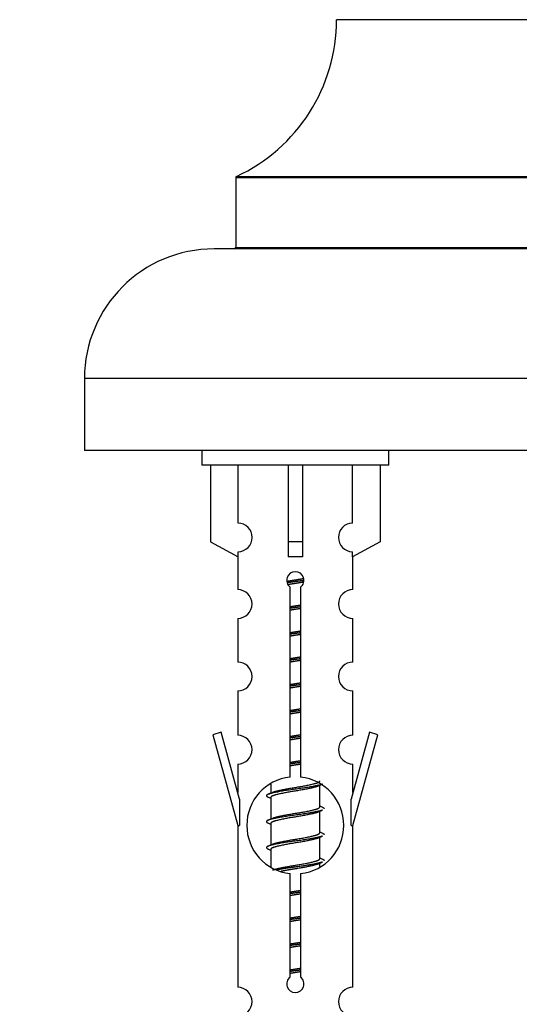
# Model space of a CAD drawing. Units: millimetres. Extents: x 0 to 1515, y 0 to 2621.
# Drawn here: x 1081 to 1116, y 2355 to 2423 of the extents above; entities that cross this region are included whole.
import ezdxf
from ezdxf import colors
from ezdxf.entities.mleader import LeaderData, LeaderLine
from ezdxf.math import Vec2, Vec3

# ---------------------------------------------------------------- set-up
doc = ezdxf.new("R2010")
doc.units = ezdxf.units.MM
doc.layers.add('DV2_Défaut', color=7, linetype='Continuous')
doc.layers.add('Défaut', color=7, linetype='Continuous')

# ---------------------------------------------------------------- blocks, each defined once
blk = doc.blocks.new('_DOT')
at = {"color": 0}
blk.add_line((0, 0), (-1, 0), dxfattribs=at)
at = {"color": 0, "const_width": 0.333}
blk.add_lwpolyline([(-0.1665, 0, 1), (0.1665, 0, 1)], format="xyb", close=True, dxfattribs=at)
blk = doc.blocks.new('SE1')
at = {"layer": 'DV2_Défaut', "color": 7, "linetype": 'Continuous'}
for p, q in [((1142.865, 2422.938), (1102.866, 2422.938)), ((1149.865, 2411.974), (1095.865, 2411.974)), ((1095.865, 2411.974), (1095.865, 2407.138)), ((1095.923, 2412.064), (1149.807, 2412.064)), ((1151.365, 2407.038), (1094.365, 2407.038)), ((1095.865, 2407.138), (1149.865, 2407.138)), ((1160.365, 2398.038), (1085.365, 2398.038)), ((1085.365, 2398.038), (1085.365, 2393.038)), ((1160.365, 2393.038), (1085.365, 2393.038)), ((1093.502, 2393.038), (1093.502, 2392.038)), ((1106.502, 2392.038), (1106.502, 2393.038)), ((1106.502, 2392.038), (1093.502, 2392.038)), ((1094.121, 2392.038), (1094.121, 2386.711)), ((1096.034, 2388.015), (1096.034, 2392.038)), ((1099.502, 2392.038), (1099.502, 2386.711)), ((1100.502, 2392.038), (1100.502, 2386.711)), ((1103.971, 2388.015), (1103.971, 2392.038)), ((1105.883, 2392.038), (1105.883, 2386.711)), ((1094.121, 2386.711), (1096.034, 2385.659)), ((1100.502, 2386.711), (1099.502, 2386.711)), ((1099.502, 2386.711), (1099.502, 2385.659)), ((1100.502, 2386.711), (1100.502, 2385.659)), ((1105.883, 2386.711), (1103.971, 2385.659)), ((1096.002, 2385.676), (1096.002, 2383.395)), ((1096.034, 2385.659), (1096.034, 2386.016)), ((1103.971, 2385.659), (1103.971, 2386.016)), ((1104.002, 2383.395), (1104.002, 2385.676)), ((1099.637, 2370.387), (1099.637, 2383.562)), ((1100.368, 2383.562), (1100.368, 2370.387)), ((1096.002, 2381.396), (1096.002, 2378.367)), ((1104.002, 2378.367), (1104.002, 2381.396)), ((1096.002, 2376.368), (1096.002, 2373.294)), ((1104.002, 2373.294), (1104.002, 2376.368)), ((1094.851, 2373.495), (1094.276, 2373.328)), ((1094.276, 2373.328), (1096.002, 2367.038)), ((1096.129, 2368.863), (1094.851, 2373.495)), ((1105.153, 2373.495), (1103.875, 2368.863)), ((1104.002, 2367.038), (1105.728, 2373.328)), ((1105.728, 2373.328), (1105.153, 2373.495)), ((1096.002, 2371.295), (1096.002, 2369.324)), ((1104.002, 2369.324), (1104.002, 2371.295)), ((1098.302, 2369.888), (1098.302, 2369.281)), ((1101.561, 2369.751), (1101.88, 2369.894)), ((1101.702, 2368.324), (1101.702, 2369.815)), ((1096.129, 2368.863), (1096.129, 2367.038)), ((1098.124, 2368.994), (1098.302, 2368.915)), ((1098.302, 2368.971), (1098.302, 2367.481)), ((1103.875, 2367.038), (1103.875, 2368.863)), ((1101.561, 2367.951), (1101.88, 2368.094)), ((1101.702, 2366.524), (1101.702, 2368.015)), ((1098.124, 2367.194), (1098.302, 2367.115)), ((1098.302, 2367.171), (1098.302, 2365.681)), ((1096.002, 2367.038), (1096.129, 2367.038)), ((1096.002, 2367.038), (1096.002, 2355.808)), ((1103.875, 2367.038), (1104.002, 2367.038)), ((1104.002, 2355.808), (1104.002, 2367.038)), ((1101.561, 2366.151), (1101.88, 2366.294)), ((1101.702, 2364.724), (1101.702, 2366.215)), ((1098.124, 2365.394), (1098.302, 2365.315)), ((1098.302, 2365.371), (1098.302, 2364.166)), ((1101.561, 2364.351), (1101.88, 2364.494)), ((1101.702, 2364.187), (1101.702, 2364.415)), ((1099.637, 2356.514), (1099.637, 2363.688)), ((1100.368, 2363.688), (1100.368, 2356.514))]:
    blk.add_line(p, q, dxfattribs=at)
for centre, radius, start, end in [((1090.866, 2422.947), 12, 294.92673, 359.958), ((1095.965, 2411.974), 0.1, 114.92673, 180), ((1094.365, 2398.038), 9, 90, 180), ((1095.765, 2407.138), 0.1, 270, 0), ((1096.002, 2387.016), 1, 271.79784, 88.20216), ((1104.002, 2387.016), 1, 91.79784, 268.20216), ((1100.002, 2384.038), 0.6, 307.50889, 232.49111), ((1096.002, 2382.395), 1, 270.00005, 90.00005), ((1104.002, 2382.395), 1, 89.99995, 269.99995), ((1096.002, 2377.367), 1, 270.00005, 90.00005), ((1104.002, 2377.367), 1, 89.99995, 269.99995), ((1096.002, 2372.294), 1, 270.00005, 90.00005), ((1104.002, 2372.294), 1, 89.99995, 269.99995), ((1100.002, 2367.038), 3.369, 96.2248, 263.7752), ((1100.002, 2367.038), 3.369, 276.2248, 83.7752), ((1080.412, 2409.051), 43.609, 293.96371, 294.41881), ((1119.484, 2407.998), 43.426, 245.82759, 246.08465), ((1080.412, 2407.251), 43.609, 293.96371, 294.41881), ((1119.484, 2406.198), 43.426, 245.82759, 246.08465), ((1080.412, 2405.451), 43.609, 293.96371, 294.41881), ((1119.484, 2404.398), 43.426, 245.82759, 246.08465), ((1100.002, 2356.038), 0.6, 127.50889, 52.49111), ((1096.002, 2354.808), 1, 270.00005, 90.00005), ((1104.002, 2354.808), 1, 89.99995, 269.99995)]:
    blk.add_arc(centre, radius, start, end, dxfattribs=at)
blk.add_ellipse((1100.002, 2383.475), major_axis=(4, 0), ratio=0.550336, start_param=1.445468, end_param=1.696124, dxfattribs=at)
for points, weights, knots in [([(1099.41, 2383.974), (1099.697, 2384.028), (1100.002, 2384.074), (1100.302, 2384.12), (1100.583, 2384.172)], [0.939613556073, 0.954040621114, 1, 0.954945646648, 0.940193974749], [0, 0, 0, 0.504972, 0.504972, 1, 1, 1]), ([(1100.608, 2384.033), (1100.312, 2383.988), (1100.002, 2383.948), (1099.707, 2383.909), (1099.424, 2383.866)], [0.943994856981, 0.960135845087, 1, 0.961928908056, 0.945494873924], [0, 0, 0, 0.511504, 0.511504, 1, 1, 1]), ([(1100.587, 2383.92), (1100.304, 2383.867), (1100.002, 2383.821), (1099.736, 2383.78), (1099.483, 2383.735)], [0.939984768291, 0.954623807608, 1, 0.959750653178, 0.943685143671], [0, 0, 0, 0.529938, 0.529938, 1, 1, 1]), ([(1099.63, 2382.214), (1099.814, 2382.245), (1100.002, 2382.274), (1100.191, 2382.303), (1100.375, 2382.335)], [0.954711593229, 0.971138154054, 1, 0.971138154054, 0.954711593229], [0, 0, 0, 0.5, 0.5, 1, 1, 1]), ([(1100.375, 2382.199), (1100.19, 2382.172), (1100.002, 2382.148), (1099.814, 2382.123), (1099.63, 2382.097)], [0.959880202632, 0.975436531063, 1, 0.975436531063, 0.959880202632], [0, 0, 0, 0.5, 0.5, 1, 1, 1]), ([(1100.375, 2382.082), (1100.191, 2382.05), (1100.002, 2382.021), (1099.814, 2381.992), (1099.63, 2381.961)], [0.954711593229, 0.971138154054, 1, 0.971138154054, 0.954711593229], [0, 0, 0, 0.5, 0.5, 1, 1, 1]), ([(1099.63, 2380.414), (1099.814, 2380.445), (1100.002, 2380.474), (1100.191, 2380.503), (1100.375, 2380.535)], [0.954711593229, 0.971138154054, 1, 0.971138154054, 0.954711593229], [0, 0, 0, 0.5, 0.5, 1, 1, 1]), ([(1100.375, 2380.399), (1100.19, 2380.372), (1100.002, 2380.348), (1099.814, 2380.323), (1099.63, 2380.297)], [0.959880202632, 0.975436531063, 1, 0.975436531063, 0.959880202632], [0, 0, 0, 0.5, 0.5, 1, 1, 1]), ([(1100.375, 2380.282), (1100.191, 2380.25), (1100.002, 2380.221), (1099.814, 2380.192), (1099.63, 2380.161)], [0.954711593229, 0.971138154054, 1, 0.971138154054, 0.954711593229], [0, 0, 0, 0.5, 0.5, 1, 1, 1]), ([(1099.63, 2378.614), (1099.814, 2378.645), (1100.002, 2378.674), (1100.191, 2378.703), (1100.375, 2378.735)], [0.954711593229, 0.971138154054, 1, 0.971138154054, 0.954711593229], [0, 0, 0, 0.5, 0.5, 1, 1, 1]), ([(1100.375, 2378.599), (1100.19, 2378.572), (1100.002, 2378.548), (1099.814, 2378.523), (1099.63, 2378.497)], [0.959880202632, 0.975436531063, 1, 0.975436531063, 0.959880202632], [0, 0, 0, 0.5, 0.5, 1, 1, 1]), ([(1100.375, 2378.482), (1100.191, 2378.45), (1100.002, 2378.421), (1099.814, 2378.392), (1099.63, 2378.361)], [0.954711593229, 0.971138154054, 1, 0.971138154054, 0.954711593229], [0, 0, 0, 0.5, 0.5, 1, 1, 1]), ([(1099.63, 2376.814), (1099.814, 2376.845), (1100.002, 2376.874), (1100.191, 2376.903), (1100.375, 2376.935)], [0.954711593229, 0.971138154054, 1, 0.971138154054, 0.954711593229], [0, 0, 0, 0.5, 0.5, 1, 1, 1]), ([(1100.375, 2376.799), (1100.19, 2376.772), (1100.002, 2376.748), (1099.814, 2376.723), (1099.63, 2376.697)], [0.959880202632, 0.975436531063, 1, 0.975436531063, 0.959880202632], [0, 0, 0, 0.5, 0.5, 1, 1, 1]), ([(1100.375, 2376.682), (1100.191, 2376.65), (1100.002, 2376.621), (1099.814, 2376.592), (1099.63, 2376.561)], [0.954711593229, 0.971138154054, 1, 0.971138154054, 0.954711593229], [0, 0, 0, 0.5, 0.5, 1, 1, 1]), ([(1099.63, 2375.014), (1099.814, 2375.045), (1100.002, 2375.074), (1100.191, 2375.103), (1100.375, 2375.135)], [0.954711593229, 0.971138154054, 1, 0.971138154054, 0.954711593229], [0, 0, 0, 0.5, 0.5, 1, 1, 1]), ([(1100.375, 2374.999), (1100.19, 2374.972), (1100.002, 2374.948), (1099.814, 2374.923), (1099.63, 2374.897)], [0.959880202632, 0.975436531063, 1, 0.975436531063, 0.959880202632], [0, 0, 0, 0.5, 0.5, 1, 1, 1]), ([(1100.375, 2374.882), (1100.191, 2374.85), (1100.002, 2374.821), (1099.814, 2374.792), (1099.63, 2374.761)], [0.954711593229, 0.971138154054, 1, 0.971138154054, 0.954711593229], [0, 0, 0, 0.5, 0.5, 1, 1, 1]), ([(1099.63, 2373.214), (1099.814, 2373.245), (1100.002, 2373.274), (1100.191, 2373.303), (1100.375, 2373.335)], [0.954711593229, 0.971138154054, 1, 0.971138154054, 0.954711593229], [0, 0, 0, 0.5, 0.5, 1, 1, 1]), ([(1100.375, 2373.199), (1100.19, 2373.172), (1100.002, 2373.148), (1099.814, 2373.123), (1099.63, 2373.097)], [0.959880202632, 0.975436531063, 1, 0.975436531063, 0.959880202632], [0, 0, 0, 0.5, 0.5, 1, 1, 1]), ([(1100.375, 2373.082), (1100.191, 2373.05), (1100.002, 2373.021), (1099.814, 2372.992), (1099.63, 2372.961)], [0.954711593229, 0.971138154054, 1, 0.971138154054, 0.954711593229], [0, 0, 0, 0.5, 0.5, 1, 1, 1]), ([(1099.63, 2371.414), (1099.814, 2371.445), (1100.002, 2371.474), (1100.191, 2371.503), (1100.375, 2371.535)], [0.954711593229, 0.971138154054, 1, 0.971138154054, 0.954711593229], [0, 0, 0, 0.5, 0.5, 1, 1, 1]), ([(1100.375, 2371.399), (1100.19, 2371.372), (1100.002, 2371.348), (1099.814, 2371.323), (1099.63, 2371.297)], [0.959880202632, 0.975436531063, 1, 0.975436531063, 0.959880202632], [0, 0, 0, 0.5, 0.5, 1, 1, 1]), ([(1100.375, 2371.282), (1100.191, 2371.25), (1100.002, 2371.221), (1099.814, 2371.192), (1099.63, 2371.161)], [0.954711593229, 0.971138154054, 1, 0.971138154054, 0.954711593229], [0, 0, 0, 0.5, 0.5, 1, 1, 1]), ([(1101.878, 2369.894), (1101.819, 2369.87), (1101.734, 2369.848), (1101.157, 2369.698), (1100.002, 2369.548), (1098.848, 2369.398), (1098.27, 2369.248), (1097.801, 2369.126), (1098.127, 2368.994)], [0.962852408417, 0.97772155243, 1, 0.866025403784, 1, 0.866025403784, 1, 0.888253018409, 0.962920301125], [0, 0, 0, 0.055423, 0.055423, 0.388714, 0.388714, 0.722005, 0.722005, 1, 1, 1]), ([(1098.439, 2369.342), (1098.479, 2369.359), (1098.53, 2369.374), (1099.021, 2369.524), (1100.002, 2369.674), (1100.984, 2369.824), (1101.475, 2369.974), (1101.702, 2370.044), (1101.702, 2370.124)], [0.972032873102, 0.984138584193, 1, 0.866025403784, 1, 0.866025403784, 1, 0.933012701892, 0.933012701892], [0, 0, 0, 0.045215, 0.045215, 0.427129, 0.427129, 0.809043, 0.809043, 1, 1, 1]), ([(1101.563, 2369.752), (1101.524, 2369.736), (1101.475, 2369.721), (1100.984, 2369.571), (1100.002, 2369.421), (1099.021, 2369.271), (1098.53, 2369.121), (1098.302, 2369.052), (1098.302, 2368.971)], [0.972776584214, 0.984623505403, 1, 0.866025403784, 1, 0.866025403784, 1, 0.933012701892, 0.933012701892], [0, 0, 0, 0.043894, 0.043894, 0.426336, 0.426336, 0.808779, 0.808779, 1, 1, 1]), ([(1101.878, 2368.094), (1101.819, 2368.07), (1101.734, 2368.048), (1101.157, 2367.898), (1100.002, 2367.748), (1098.848, 2367.598), (1098.27, 2367.448), (1097.801, 2367.326), (1098.127, 2367.194)], [0.962852408417, 0.97772155243, 1, 0.866025403784, 1, 0.866025403784, 1, 0.888253018409, 0.962920301125], [0, 0, 0, 0.055423, 0.055423, 0.388714, 0.388714, 0.722005, 0.722005, 1, 1, 1]), ([(1101.563, 2367.952), (1101.524, 2367.936), (1101.475, 2367.921), (1100.984, 2367.771), (1100.002, 2367.621), (1099.021, 2367.471), (1098.53, 2367.321), (1098.302, 2367.252), (1098.302, 2367.171)], [0.972776584214, 0.984623505403, 1, 0.866025403784, 1, 0.866025403784, 1, 0.933012701892, 0.933012701892], [0, 0, 0, 0.043894, 0.043894, 0.426336, 0.426336, 0.808779, 0.808779, 1, 1, 1]), ([(1098.439, 2367.542), (1098.479, 2367.559), (1098.53, 2367.574), (1099.021, 2367.724), (1100.002, 2367.874), (1100.984, 2368.024), (1101.475, 2368.174), (1101.702, 2368.244), (1101.702, 2368.324)], [0.972032873102, 0.984138584193, 1, 0.866025403784, 1, 0.866025403784, 1, 0.933012701892, 0.933012701892], [0, 0, 0, 0.045215, 0.045215, 0.427129, 0.427129, 0.809043, 0.809043, 1, 1, 1]), ([(1098.439, 2365.742), (1098.479, 2365.759), (1098.53, 2365.774), (1099.021, 2365.924), (1100.002, 2366.074), (1100.984, 2366.224), (1101.475, 2366.374), (1101.702, 2366.444), (1101.702, 2366.524)], [0.972032873102, 0.984138584193, 1, 0.866025403784, 1, 0.866025403784, 1, 0.933012701892, 0.933012701892], [0, 0, 0, 0.045215, 0.045215, 0.427129, 0.427129, 0.809043, 0.809043, 1, 1, 1]), ([(1101.878, 2366.294), (1101.819, 2366.27), (1101.734, 2366.248), (1101.157, 2366.098), (1100.002, 2365.948), (1098.848, 2365.798), (1098.27, 2365.648), (1097.801, 2365.526), (1098.127, 2365.394)], [0.962852408417, 0.97772155243, 1, 0.866025403784, 1, 0.866025403784, 1, 0.888253018409, 0.962920301125], [0, 0, 0, 0.055423, 0.055423, 0.388714, 0.388714, 0.722005, 0.722005, 1, 1, 1]), ([(1101.563, 2366.152), (1101.524, 2366.136), (1101.475, 2366.121), (1100.984, 2365.971), (1100.002, 2365.821), (1099.021, 2365.671), (1098.53, 2365.521), (1098.302, 2365.452), (1098.302, 2365.371)], [0.972776584214, 0.984623505403, 1, 0.866025403784, 1, 0.866025403784, 1, 0.933012701892, 0.933012701892], [0, 0, 0, 0.043894, 0.043894, 0.426336, 0.426336, 0.808779, 0.808779, 1, 1, 1]), ([(1098.439, 2363.942), (1098.479, 2363.959), (1098.53, 2363.974), (1099.021, 2364.124), (1100.002, 2364.274), (1100.984, 2364.424), (1101.475, 2364.574), (1101.702, 2364.644), (1101.702, 2364.724)], [0.972032873102, 0.984138584193, 1, 0.866025403784, 1, 0.866025403784, 1, 0.933012701892, 0.933012701892], [0, 0, 0, 0.045215, 0.045215, 0.427129, 0.427129, 0.809043, 0.809043, 1, 1, 1]), ([(1101.878, 2364.494), (1101.819, 2364.47), (1101.734, 2364.448), (1101.157, 2364.298), (1100.002, 2364.148), (1099.24, 2364.049), (1098.672, 2363.937)], [0.962852408417, 0.97772155243, 1, 0.866025403784, 1, 0.907383470239, 0.942818404372], [0, 0, 0, 0.089519, 0.089519, 0.627851, 0.627851, 1, 1, 1]), ([(1101.563, 2364.352), (1101.524, 2364.336), (1101.475, 2364.321), (1100.984, 2364.171), (1100.002, 2364.021), (1099.463, 2363.939), (1099.022, 2363.844)], [0.972776584214, 0.984623505403, 1, 0.866025403784, 1, 0.921611656357, 0.934953127062], [0, 0, 0, 0.067518, 0.067518, 0.655798, 0.655798, 1, 1, 1]), ([(1099.63, 2362.414), (1099.814, 2362.445), (1100.002, 2362.474), (1100.191, 2362.503), (1100.375, 2362.535)], [0.954711593229, 0.971138154054, 1, 0.971138154054, 0.954711593229], [0, 0, 0, 0.5, 0.5, 1, 1, 1]), ([(1100.375, 2362.399), (1100.19, 2362.372), (1100.002, 2362.348), (1099.814, 2362.323), (1099.63, 2362.297)], [0.959880202632, 0.975436531063, 1, 0.975436531063, 0.959880202632], [0, 0, 0, 0.5, 0.5, 1, 1, 1]), ([(1100.375, 2362.282), (1100.191, 2362.25), (1100.002, 2362.221), (1099.814, 2362.192), (1099.63, 2362.161)], [0.954711593229, 0.971138154054, 1, 0.971138154054, 0.954711593229], [0, 0, 0, 0.5, 0.5, 1, 1, 1]), ([(1099.63, 2360.614), (1099.814, 2360.645), (1100.002, 2360.674), (1100.191, 2360.703), (1100.375, 2360.735)], [0.954711593229, 0.971138154054, 1, 0.971138154054, 0.954711593229], [0, 0, 0, 0.5, 0.5, 1, 1, 1]), ([(1100.375, 2360.599), (1100.19, 2360.572), (1100.002, 2360.548), (1099.814, 2360.523), (1099.63, 2360.497)], [0.959880202632, 0.975436531063, 1, 0.975436531063, 0.959880202632], [0, 0, 0, 0.5, 0.5, 1, 1, 1]), ([(1100.375, 2360.482), (1100.191, 2360.45), (1100.002, 2360.421), (1099.814, 2360.392), (1099.63, 2360.361)], [0.954711593229, 0.971138154054, 1, 0.971138154054, 0.954711593229], [0, 0, 0, 0.5, 0.5, 1, 1, 1]), ([(1099.63, 2358.814), (1099.814, 2358.845), (1100.002, 2358.874), (1100.191, 2358.903), (1100.375, 2358.935)], [0.954711593229, 0.971138154054, 1, 0.971138154054, 0.954711593229], [0, 0, 0, 0.5, 0.5, 1, 1, 1]), ([(1100.375, 2358.799), (1100.19, 2358.772), (1100.002, 2358.748), (1099.814, 2358.723), (1099.63, 2358.697)], [0.959880202632, 0.975436531063, 1, 0.975436531063, 0.959880202632], [0, 0, 0, 0.5, 0.5, 1, 1, 1]), ([(1100.375, 2358.682), (1100.191, 2358.65), (1100.002, 2358.621), (1099.814, 2358.592), (1099.63, 2358.561)], [0.954711593229, 0.971138154054, 1, 0.971138154054, 0.954711593229], [0, 0, 0, 0.5, 0.5, 1, 1, 1]), ([(1099.63, 2357.014), (1099.814, 2357.045), (1100.002, 2357.074), (1100.191, 2357.103), (1100.375, 2357.135)], [0.954711593229, 0.971138154054, 1, 0.971138154054, 0.954711593229], [0, 0, 0, 0.5, 0.5, 1, 1, 1]), ([(1100.375, 2356.999), (1100.19, 2356.972), (1100.002, 2356.948), (1099.814, 2356.923), (1099.63, 2356.897)], [0.959880202632, 0.975436531063, 1, 0.975436531063, 0.959880202632], [0, 0, 0, 0.5, 0.5, 1, 1, 1]), ([(1100.375, 2356.882), (1100.191, 2356.85), (1100.002, 2356.821), (1099.814, 2356.792), (1099.63, 2356.761)], [0.954711593229, 0.971138154054, 1, 0.971138154054, 0.954711593229], [0, 0, 0, 0.5, 0.5, 1, 1, 1])]:
    blk.add_rational_spline(points, weights, degree=2, knots=knots, dxfattribs=at)
for points in [[(1101.878, 2368.302), (1102.002, 2368.251), (1102.002, 2368.198)], [(1101.878, 2366.502), (1102.002, 2366.451), (1102.002, 2366.398)], [(1101.878, 2364.702), (1102.002, 2364.651), (1102.002, 2364.598)]]:
    blk.add_rational_spline(points, [0.962902020678, 0.933012701892, 0.933012701892], degree=2, dxfattribs=at)

msp = doc.modelspace()

# ---------------------------------------------------------------- block references
at = {"layer": 'Défaut'}
msp.add_blockref('SE1', (0, 0), dxfattribs=at)

# ---------------------------------------------------------------- leaders
at = {"layer": 'Défaut', "color": 7, "linetype": 'Continuous'}
ml = msp.add_multileader_mtext('Standard', dxfattribs=at)
ml.set_content('{\\pxsm0.9;\\fSolid Edge ISO|b1||i0||c0|p34;\\W1.;21/02/2019\\P}', color=256)
ml.set_leader_properties()
ml.set_arrow_properties(name='DOT')
ml.build(insert=Vec2(0, 0))
ml.multileader.update_dxf_attribs({"leader_type": 0, "dogleg_length": 0, "arrow_head_size": 12})
ctx = ml.context
ctx.base_point, ctx.char_height, ctx.arrow_head_size, ctx.landing_gap_size = Vec3(1152.569, 2614.31), 12, 12, 4.2
notes = []
notes.append((ctx, [(0, (0, 0, 0), (0, 0), (1, 0), 1, [])]))
ctx.mtext.insert = Vec3(1154.569, 2620.43)
for ctx, leaders in notes:
    for number, flags, end, landing, length, lines in leaders:
        leader = LeaderData()
        leader.index, (leader.has_last_leader_line, leader.has_dogleg_vector, leader.attachment_direction) = number, flags
        leader.last_leader_point, leader.dogleg_vector, leader.dogleg_length = Vec3(end), Vec3(landing), length
        for number, points, colour, breaks in lines:
            line = LeaderLine()
            line.index, line.vertices, line.color, line.breaks = number, Vec3.list(points), colors.encode_raw_color(colour), breaks
            leader.lines.append(line)
        ctx.leaders.append(leader)

doc.saveas('drawing.dxf')
